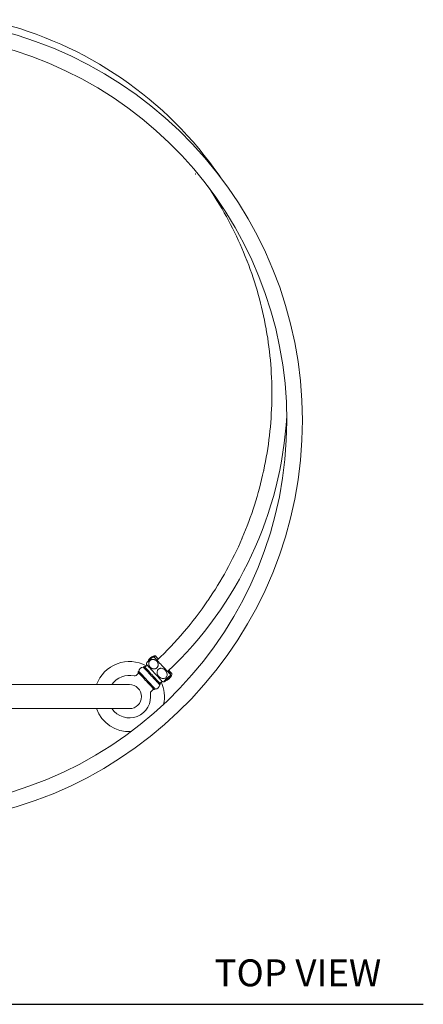
# Model space of a CAD drawing. Units: millimetres. Extents: x 6148 to 6290, y 872 to 1052.
# Drawn here: x 6183 to 6206, y 995 to 1050 of the extents above; entities that cross this region are included whole.
import ezdxf

# ---------------------------------------------------------------- set-up
doc = ezdxf.new("R2010")
doc.units = ezdxf.units.MM
doc.layers.add('A-PRODUCT', color=7, linetype='Continuous', lineweight=9)
doc.styles.add('GOTHAM BOOK', font='GOTHMBOK.TTF', dxfattribs={"height": 1.5})

# ---------------------------------------------------------------- blocks, each defined once
blk = doc.blocks.new('ETSV60 TOP VIEW')
for p, q in [((13.618, -35.573), (13.594, -35.595)), ((13.796, -35.488), (13.687, -35.589)), ((13.313, -35.938), (13.183, -36.059)), ((13.325, -35.846), (13.301, -35.868)), ((12.812, -36.57), (-12.812, -36.57)), ((14.507, -36.574), (14.531, -36.552)), ((14.519, -36.482), (14.628, -36.381)), ((14.016, -36.952), (14.145, -36.831)), ((14.214, -36.847), (14.238, -36.825)), ((0.315, -37.909), (12.812, -37.909))]:
    blk.add_line(p, q)
at = {"flags": 128}
for points in [[(17.15, -8.826), (17.295, -9.039), (17.562, -9.449)], [(13.853, -35.259), (13.873, -35.215), (13.908, -35.164), (13.959, -35.109), (14.008, -35.065), (14.055, -35.031), (14.102, -35.005), (14.16, -34.986), (14.189, -34.986), (14.21, -34.994), (14.217, -35), (14.217, -35)], [(15.1, -36.021), (15.1, -36.021), (15.095, -36.015), (15.08, -35.999), (15.056, -35.973), (15.023, -35.938), (14.982, -35.894), (14.933, -35.842), (14.879, -35.784), (14.819, -35.72), (14.756, -35.652), (14.691, -35.582), (14.624, -35.51), (14.558, -35.439), (14.493, -35.37), (14.432, -35.305), (14.376, -35.244), (14.325, -35.189), (14.281, -35.142), (14.244, -35.103), (14.216, -35.073), (14.198, -35.053), (14.188, -35.043), (14.187, -35.042)], [(14.42, -35.147), (14.409, -35.136), (14.363, -35.086), (14.325, -35.045), (14.295, -35.013), (14.273, -34.99), (14.262, -34.978), (14.259, -34.975)], [(13.646, -35.574), (13.647, -35.575), (13.656, -35.585), (13.675, -35.605), (13.702, -35.635), (13.738, -35.673), (13.781, -35.719), (13.831, -35.773), (13.886, -35.832), (13.946, -35.896), (14.008, -35.963), (14.073, -36.032), (14.137, -36.101), (14.201, -36.169), (14.262, -36.235), (14.32, -36.297), (14.372, -36.353), (14.419, -36.403), (14.458, -36.445), (14.49, -36.479), (14.513, -36.504), (14.527, -36.519), (14.532, -36.524)], [(14.668, -36.424), (14.668, -36.424), (14.663, -36.418), (14.648, -36.402), (14.624, -36.376), (14.591, -36.341), (14.55, -36.297), (14.501, -36.245), (14.447, -36.186), (14.387, -36.123), (14.324, -36.055), (14.259, -35.985), (14.192, -35.913), (14.126, -35.842), (14.061, -35.773), (14, -35.708), (13.944, -35.647), (13.893, -35.592), (13.849, -35.545), (13.812, -35.506), (13.784, -35.476), (13.766, -35.456), (13.756, -35.446), (13.755, -35.445)], [(14.186, -36.846), (14.185, -36.845), (14.176, -36.835), (14.157, -36.815), (14.13, -36.786), (14.094, -36.747), (14.051, -36.701), (14.001, -36.648), (13.946, -36.589), (13.886, -36.525), (13.824, -36.458), (13.759, -36.389), (13.695, -36.319), (13.631, -36.251), (13.57, -36.185), (13.513, -36.124), (13.46, -36.067), (13.413, -36.017), (13.374, -35.975), (13.342, -35.941), (13.319, -35.916), (13.305, -35.901), (13.3, -35.896)], [(13.331, -35.835), (13.336, -35.84), (13.35, -35.856), (13.374, -35.881), (13.407, -35.917), (13.448, -35.961), (13.496, -36.012), (13.551, -36.071), (13.611, -36.135), (13.674, -36.203), (13.74, -36.274), (13.807, -36.345), (13.874, -36.417), (13.939, -36.486), (14, -36.553), (14.058, -36.614), (14.109, -36.669), (14.154, -36.717), (14.191, -36.757), (14.219, -36.788), (14.239, -36.808), (14.248, -36.819), (14.25, -36.82)], [(14.501, -36.586), (14.496, -36.58), (14.482, -36.565), (14.458, -36.539), (14.425, -36.504), (14.384, -36.46), (14.336, -36.408), (14.281, -36.35), (14.221, -36.286), (14.158, -36.218), (14.092, -36.147), (14.025, -36.075), (13.958, -36.003), (13.893, -35.934), (13.832, -35.868), (13.774, -35.806), (13.723, -35.751), (13.678, -35.703), (13.641, -35.663), (13.613, -35.633), (13.593, -35.612), (13.584, -35.602), (13.582, -35.6)], [(15.172, -35.954), (15.169, -35.951), (15.157, -35.937), (15.135, -35.914), (15.104, -35.881), (15.065, -35.839), (15.018, -35.789), (15.011, -35.781)]]:
    blk.add_lwpolyline(points, dxfattribs=at)
for centre, radius, start, end in [((0, -21.903), 22.433, 270.3406, 84.1678), ((0.323, -20.382), 21.28, 34.5384, 76.5063), ((0, -21.903), 21.567, 270.3473, 83.9328), ((0.323, -20.382), 20.413, 21.2715, 32.2594), ((0.323, -20.382), 20.413, 10.1609, 21.1491), ((0.323, -20.382), 20.413, 359.0496, 10.0379), ((0.323, -20.382), 20.413, 347.9381, 358.9268), ((0.323, -20.382), 21.28, 313.3816, 356.617), ((0.323, -20.382), 20.413, 336.8271, 347.8155), ((0.323, -20.382), 20.413, 325.716, 336.7047), ((0.323, -20.382), 20.413, 313.3978, 325.5935), ((14.183, -35.47), 0.428, 89.3972, 98.4311), ((14.255, -35.403), 0.428, 89.3972, 106.0144), ((12.812, -37.239), 1.949, 61.248, 159.9137), ((13.581, -35.581), 0.0197, 274.4061, 313), ((13.631, -35.587), 0.0197, 43, 133), ((13.674, -35.575), 0.0197, 223, 313), ((14.183, -35.47), 0.428, 167.5854, 176.6028), ((12.812, -37.239), 1.181, 77.0977, 145.4819), ((13.103, -35.973), 0.118, 257.0977, 313), ((13.315, -35.883), 0.0197, 133, 223), ((13.299, -35.924), 0.0197, 313, 43), ((13.311, -35.832), 0.0197, 313, 351.5939), ((13.604, -35.875), 0.276, 94.4061, 171.5939), ((14.673, -35.996), 0.428, 347.5769, 356.6028), ((14.745, -35.929), 0.428, 340.3432, 356.6028), ((12.812, -37.239), 0.669, 0, 90), ((14.229, -36.545), 0.276, 274.4061, 351.5939), ((14.521, -36.588), 0.0197, 133, 171.5939), ((14.533, -36.496), 0.0197, 133, 223), ((14.517, -36.538), 0.0197, 313, 43), ((12.812, -37.239), 1.949, 347.1736, 24.752), ((14.673, -35.996), 0.428, 269.3972, 278.4219), ((12.812, -37.239), 1.181, 214.5181, 8.9023), ((12.812, -37.239), 0.669, 270, 0), ((14.096, -37.038), 0.118, 133, 188.9023), ((14.159, -36.845), 0.0197, 43, 133), ((14.201, -36.833), 0.0197, 223, 313), ((14.251, -36.84), 0.0197, 94.4061, 133), ((12.812, -37.239), 1.949, 200.0863, 272.5785)]:
    blk.add_arc(centre, radius, start, end)
for points, knots in [([(16.473, -8.151), (16.473, -8.151), (16.473, -8.151), (16.474, -8.153), (16.474, -8.153)], [0, 0, 0, 0, 0.600863, 1, 1, 1, 1]), ([(16.474, -8.153), (16.475, -8.154), (16.477, -8.156), (16.481, -8.161), (16.486, -8.167), (16.49, -8.173), (16.495, -8.179), (16.497, -8.183), (16.499, -8.186), (16.499, -8.186), (16.5, -8.186)], [0, 0, 0, 0, 0.126376, 0.253209, 0.383207, 0.514704, 0.643602, 0.774059, 0.900696, 1, 1, 1, 1]), ([(17.562, -9.449), (17.562, -9.449), (17.562, -9.449), (17.563, -9.452), (17.566, -9.456), (17.57, -9.461), (17.574, -9.468), (17.578, -9.474), (17.581, -9.48), (17.584, -9.484), (17.585, -9.486), (17.585, -9.486), (17.585, -9.486)], [0, 0, 0, 0, 0.07929, 0.184867, 0.288626, 0.394483, 0.502657, 0.612086, 0.724139, 0.834428, 0.9385, 1, 1, 1, 1]), ([(19.346, -12.976), (19.346, -12.976), (19.345, -12.976), (19.347, -12.979), (19.348, -12.983), (19.351, -12.989), (19.354, -12.996), (19.356, -13.003), (19.359, -13.009), (19.36, -13.014), (19.361, -13.017), (19.361, -13.017), (19.361, -13.017)], [0, 0, 0, 0, 0.0659271, 0.1698808, 0.2746067, 0.3804834, 0.4884955, 0.597817, 0.7097022, 0.8192884, 0.9251709, 1, 1, 1, 1]), ([(20.416, -16.781), (20.416, -16.781), (20.416, -16.781), (20.417, -16.785), (20.418, -16.79), (20.419, -16.797), (20.421, -16.804), (20.422, -16.811), (20.423, -16.818), (20.424, -16.822), (20.424, -16.824), (20.424, -16.824), (20.424, -16.824)], [0, 0, 0, 0, 0.097549, 0.201764, 0.308902, 0.415646, 0.523815, 0.633721, 0.74483, 0.854707, 0.960475, 1, 1, 1, 1]), ([(20.733, -20.721), (20.733, -20.721), (20.733, -20.721), (20.734, -20.725), (20.734, -20.73), (20.734, -20.736), (20.734, -20.744), (20.733, -20.751), (20.733, -20.758), (20.733, -20.762), (20.733, -20.765), (20.733, -20.765), (20.733, -20.764)], [0, 0, 0, 0, 0.0930962, 0.1968011, 0.3033208, 0.4095758, 0.5181794, 0.6286282, 0.7384715, 0.8494981, 0.956016, 1, 1, 1, 1]), ([(20.286, -24.648), (20.286, -24.648), (20.286, -24.648), (20.285, -24.65), (20.284, -24.654), (20.283, -24.661), (20.282, -24.668), (20.28, -24.675), (20.279, -24.682), (20.277, -24.687), (20.276, -24.69), (20.276, -24.691), (20.276, -24.691)], [0, 0, 0, 0, 0.052688, 0.15948, 0.26221, 0.368519, 0.476497, 0.585622, 0.697002, 0.80866, 0.916118, 1, 1, 1, 1]), ([(19.089, -28.415), (19.089, -28.415), (19.089, -28.415), (19.088, -28.417), (19.087, -28.422), (19.084, -28.428), (19.081, -28.435), (19.078, -28.442), (19.075, -28.448), (19.073, -28.453), (19.072, -28.455), (19.072, -28.455), (19.072, -28.455)], [0, 0, 0, 0, 0.0703915, 0.1793396, 0.2821278, 0.3892509, 0.4969967, 0.6065968, 0.7172779, 0.8252956, 0.93409, 1, 1, 1, 1]), ([(17.19, -31.881), (17.19, -31.881), (17.189, -31.881), (17.188, -31.884), (17.185, -31.888), (17.182, -31.893), (17.177, -31.9), (17.173, -31.906), (17.169, -31.911), (17.166, -31.915), (17.165, -31.917), (17.165, -31.917), (17.165, -31.917)], [0, 0, 0, 0, 0.079311, 0.185225, 0.292695, 0.398959, 0.506612, 0.616547, 0.725806, 0.835339, 0.942961, 1, 1, 1, 1]), ([(14.12, -35.047), (14.12, -35.047), (14.118, -35.047), (14.112, -35.049), (14.102, -35.053), (14.088, -35.062), (14.069, -35.074), (14.047, -35.09), (14.022, -35.109), (13.998, -35.129), (13.974, -35.15), (13.949, -35.171), (13.925, -35.194), (13.901, -35.217), (13.878, -35.239), (13.858, -35.259), (13.838, -35.28), (13.819, -35.301), (13.8, -35.323), (13.782, -35.346), (13.772, -35.361), (13.767, -35.372), (13.765, -35.377), (13.765, -35.378), (13.765, -35.378)], [0, 0, 0, 0, 0.004145, 0.054077, 0.105068, 0.156578, 0.216646, 0.278194, 0.326516, 0.375999, 0.417023, 0.459102, 0.500112, 0.542476, 0.581135, 0.620985, 0.66208, 0.704254, 0.765343, 0.828085, 0.912176, 0.955118, 0.998496, 1, 1, 1, 1]), ([(14.217, -35), (14.225, -35.012), (14.236, -35.029), (14.223, -35.065), (14.219, -35.076)], [0, 0, 0, 0, 0.693592, 1, 1, 1, 1]), ([(14.34, -35.639), (14.332, -35.645), (14.315, -35.66), (14.287, -35.676), (14.258, -35.688), (14.225, -35.697), (14.188, -35.702), (14.153, -35.7), (14.123, -35.695), (14.099, -35.688), (14.075, -35.679), (14.05, -35.667), (14.024, -35.651), (13.998, -35.632), (13.974, -35.61), (13.952, -35.585), (13.932, -35.558), (13.916, -35.53), (13.902, -35.499), (13.891, -35.464), (13.884, -35.424), (13.883, -35.383), (13.889, -35.345), (13.9, -35.311), (13.916, -35.28), (13.934, -35.253), (13.957, -35.228), (13.983, -35.207), (14.011, -35.191), (14.04, -35.179), (14.07, -35.171), (14.106, -35.166), (14.145, -35.167), (14.193, -35.176), (14.233, -35.193), (14.266, -35.211), (14.29, -35.228), (14.311, -35.246), (14.332, -35.267), (14.35, -35.289), (14.367, -35.312), (14.381, -35.336), (14.393, -35.361), (14.402, -35.388), (14.41, -35.42), (14.414, -35.457), (14.413, -35.497), (14.405, -35.534), (14.392, -35.568), (14.373, -35.601), (14.355, -35.624), (14.343, -35.636), (14.34, -35.639)], [0, 0, 0, 0, 0.0170771, 0.0346673, 0.0517365, 0.069213, 0.0924236, 0.1162852, 0.1319551, 0.1477655, 0.1639086, 0.1800745, 0.2011184, 0.2222507, 0.2439012, 0.2656361, 0.2868794, 0.3083028, 0.330223, 0.3523383, 0.37819, 0.4046305, 0.4254347, 0.4467486, 0.464339, 0.4824386, 0.5000653, 0.5182656, 0.53493, 0.5520103, 0.5697039, 0.5878198, 0.6140847, 0.6410098, 0.67714, 0.6957111, 0.7143514, 0.7330169, 0.7517179, 0.7707989, 0.7898897, 0.8074757, 0.8252169, 0.8432332, 0.8614383, 0.8865457, 0.9122984, 0.932339, 0.952884, 0.9729592, 0.9937961, 1, 1, 1, 1]), ([(14.811, -35.781), (14.838, -35.816), (14.887, -35.878), (14.914, -35.983), (14.909, -36.069), (14.88, -36.138), (14.835, -36.19), (14.776, -36.223), (14.705, -36.239), (14.615, -36.23), (14.53, -36.19), (14.461, -36.134), (14.401, -36.064), (14.357, -35.976), (14.345, -35.878), (14.361, -35.797), (14.4, -35.733), (14.456, -35.69), (14.518, -35.667), (14.595, -35.661), (14.671, -35.681), (14.739, -35.718), (14.782, -35.751), (14.804, -35.774), (14.811, -35.781)], [0, 0, 0, 0, 0.078098, 0.138571, 0.1835, 0.220768, 0.258183, 0.292173, 0.326975, 0.376524, 0.444374, 0.487863, 0.532603, 0.60662, 0.658469, 0.699763, 0.741273, 0.776738, 0.810619, 0.847659, 0.904472, 0.943177, 0.983016, 1, 1, 1, 1]), ([(14.888, -36.226), (14.895, -36.219), (14.911, -36.204), (14.935, -36.183), (14.957, -36.164), (14.981, -36.144), (15.005, -36.126), (15.024, -36.111), (15.039, -36.101), (15.051, -36.093), (15.061, -36.088), (15.07, -36.083), (15.079, -36.08), (15.085, -36.078), (15.09, -36.079), (15.092, -36.082), (15.091, -36.088), (15.088, -36.095), (15.083, -36.106), (15.074, -36.119), (15.06, -36.137), (15.043, -36.158), (15.022, -36.181), (15.001, -36.204), (14.978, -36.227), (14.955, -36.249), (14.93, -36.273), (14.906, -36.295), (14.883, -36.315), (14.86, -36.335), (14.839, -36.352), (14.816, -36.371), (14.793, -36.388), (14.769, -36.404), (14.753, -36.413), (14.742, -36.418), (14.735, -36.42), (14.731, -36.42), (14.728, -36.418), (14.726, -36.414), (14.727, -36.409), (14.73, -36.403), (14.734, -36.395), (14.74, -36.385), (14.749, -36.372), (14.763, -36.354), (14.782, -36.333), (14.803, -36.309), (14.826, -36.286), (14.851, -36.26), (14.872, -36.24), (14.885, -36.229), (14.888, -36.226)], [0, 0, 0, 0, 0.017078, 0.034683, 0.051745, 0.069173, 0.092354, 0.116268, 0.131976, 0.147695, 0.163866, 0.180113, 0.201137, 0.222311, 0.243951, 0.265711, 0.286928, 0.308234, 0.330153, 0.352295, 0.378116, 0.404573, 0.425346, 0.446708, 0.464341, 0.482429, 0.500057, 0.518268, 0.534928, 0.551991, 0.569745, 0.587768, 0.614027, 0.640998, 0.677146, 0.69576, 0.714407, 0.733032, 0.751735, 0.770769, 0.789911, 0.807462, 0.82514, 0.843244, 0.861463, 0.886528, 0.912249, 0.932297, 0.952853, 0.972963, 0.993797, 1, 1, 1, 1]), ([(14.862, -36.338), (14.869, -36.337), (14.888, -36.333), (14.933, -36.309), (14.989, -36.271), (15.04, -36.225), (15.085, -36.177), (15.122, -36.127), (15.144, -36.089), (15.147, -36.074), (15.147, -36.072)], [0, 0, 0, 0, 0.08138, 0.249673, 0.389119, 0.529204, 0.65644, 0.786875, 0.972397, 1, 1, 1, 1]), ([(14.963, -35.822), (14.967, -35.824), (14.979, -35.83), (14.997, -35.842), (15.015, -35.857), (15.033, -35.874), (15.048, -35.893), (15.062, -35.913), (15.073, -35.934), (15.082, -35.956), (15.088, -35.98), (15.093, -36), (15.093, -36.013), (15.093, -36.017)], [0, 0, 0, 0, 0.059423, 0.160358, 0.26138, 0.362408, 0.465468, 0.569079, 0.664281, 0.759916, 0.857604, 0.956084, 1, 1, 1, 1]), ([(15.08, -36.11), (15.08, -36.111), (15.076, -36.123), (15.065, -36.146), (15.045, -36.177), (15.026, -36.2), (15.014, -36.212), (15.011, -36.214)], [0, 0, 0, 0, 0.036143, 0.329024, 0.614772, 0.911595, 1, 1, 1, 1]), ([(15.011, -36.214), (15.003, -36.221), (14.987, -36.235), (14.964, -36.251), (14.949, -36.257), (14.943, -36.26)], [0, 0, 0, 0, 0.382438, 0.776374, 1, 1, 1, 1])]:
    blk.add_open_spline(points, degree=3, knots=knots)

msp = doc.modelspace()

# ---------------------------------------------------------------- linework, layer by layer
at = {"color": 251}
msp.add_line((6147.6, 995.348), (6205.766, 995.348), dxfattribs=at)

# ---------------------------------------------------------------- block references
at = {"layer": 'A-PRODUCT'}
msp.add_blockref('ETSV60 TOP VIEW', (6176.606, 1049.703), dxfattribs=at)

# ---------------------------------------------------------------- texts
at = {"color": 251, "style": 'GOTHAM BOOK'}
msp.add_text('TOP VIEW', height=1.5, dxfattribs=at).set_placement((6194.15, 996.348))

doc.saveas('drawing.dxf')
